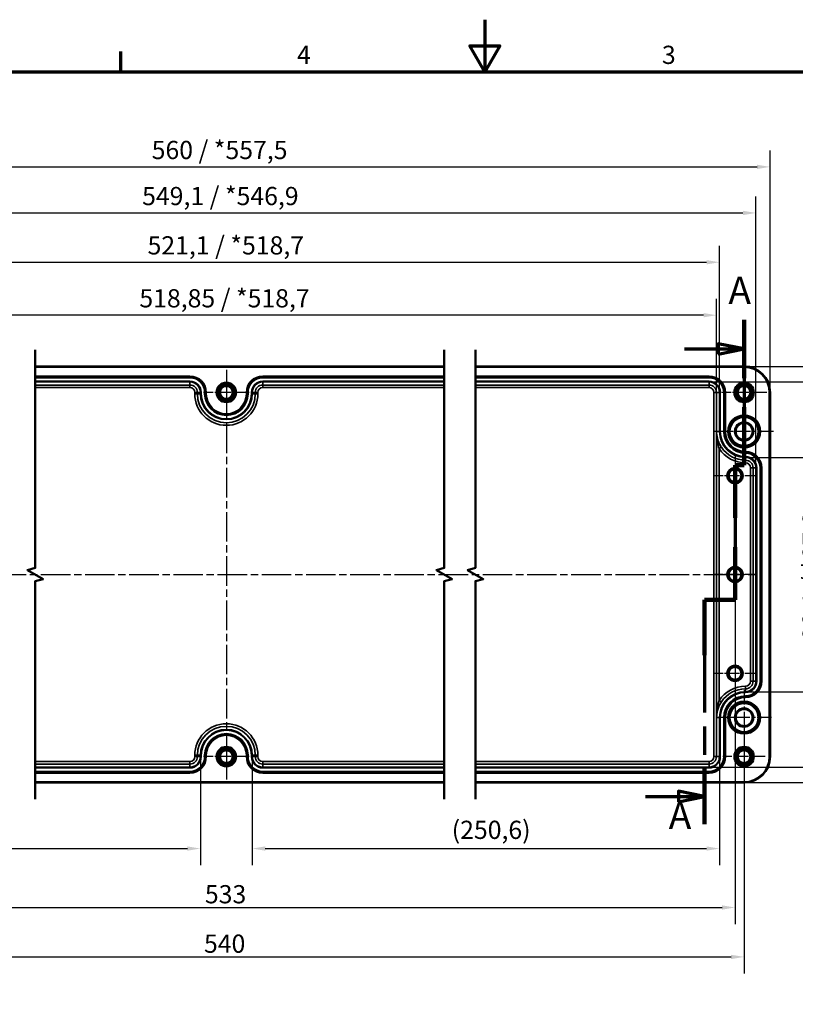
# Model space of a CAD drawing. Units: millimetres. Extents: x 0 to 840, y 0 to 594.
# Drawn here: x 241 to 539, y 215 to 594 of the extents above; entities that cross this region are included whole.
import ezdxf

# ---------------------------------------------------------------- set-up
doc = ezdxf.new("R2010")
doc.units = ezdxf.units.MM
doc.header["$LTSCALE"] = 2
doc.linetypes.add('CHAIN', pattern=[0.3543, 0.2362, -0.0295, 0.0591, -0.0295])
doc.layers.get('0').update_dxf_attribs({"lineweight": 25})
for name, color, linetype, lineweight in [('Bemaßung (ISO)', 7, 'Continuous', 25), ('Bruchlinie (ISO)', 7, 'Continuous', 50), ('Mittellinie (ISO)', 7, 'Continuous', 25), ('Mittelpunktmarkierung (ISO)', 7, 'Continuous', 25), ('Rahmen (ISO)', 7, 'Continuous', 70), ('Schnittlinie (ISO)', 7, 'CHAIN', 70), ('Sichtbar (ISO)', 7, 'Continuous', 50), ('Sichtbar schmal (ISO)', 7, 'Continuous', 35)]:
    doc.layers.add(name, color=color, linetype=linetype, lineweight=lineweight)
doc.styles.add('Bezeichnungstext (DIN)', font='isocpeur.ttf')
doc.styles.add('Notiztext (DIN)', font='isocpeur.ttf')
doc.dimstyles.new('Standard (DIN)', dxfattribs={"dimscale": 2, "dimtxt": 3.5, "dimasz": 2.5, "dimexe": 3.175, "dimexo": 0.8, "dimgap": 0.8, "dimtad": 1, "dimrnd": 1e-08, "dimzin": 0, "dimtxsty": 'Notiztext (DIN)', "dimcen": 0.09, "dimdle": 10, "dimclrd": 256, "dimclre": 256, "dimclrt": 256, "dimadec": 0, "dimazin": 0, "dimtfac": 1, "dimtmove": 0, "dimatfit": 3, "dimfxl": 1, "dimtolj": 1, "dimtzin": 0, "dimlwd": -1, "dimlwe": -1, "dimarcsym": 0})

# ---------------------------------------------------------------- blocks, each defined once
blk = doc.blocks.new('Ränder Standardrahmen')
at = {"layer": 'Rahmen (ISO)'}
blk.add_line((140, 287), (140, 290.9), dxfattribs=at)
at = {"layer": 'Rahmen (ISO)', "flags": 128}
for points in [[(210, 297), (210, 287), (207.11, 292), (212.89, 292), (210, 287)], [(10, 10), (10, 287), (410, 287), (410, 10), (10, 10)]]:
    blk.add_lwpolyline(points, dxfattribs=at)
at = {"layer": 'Rahmen (ISO)', "char_height": 3.5, "attachment_point": 7, "style": 'Notiztext (DIN)'}
for s, insert in [('4', (173.9, 287.4)), ('3', (244.08, 287.4))]:
    blk.add_mtext(s, dxfattribs=dict(at, insert=insert))
blk = doc.blocks.new('2DTransSchnitt0')
at = {"layer": 'Schnittlinie (ISO)', "linetype": 'CHAIN', "ltscale": 47.316341}
blk.add_line((259.89, 239.3), (259.89, 211.37), dxfattribs=at)
at = {"layer": 'Schnittlinie (ISO)', "linetype": 'Continuous', "lineweight": 140}
for p, q in [((259.89, 239.3), (259.89, 228.13)), ((259.89, 222.53), (259.89, 211.37)), ((259.89, 211.37), (258.14, 211.37)), ((258.14, 211.37), (258.14, 201.23)), ((258.14, 195.63), (258.14, 185.48)), ((258.14, 185.48), (252.25, 185.48)), ((252.25, 185.48), (252.25, 174.85)), ((252.25, 153.01), (252.25, 142.37))]:
    blk.add_line(p, q, dxfattribs=at)
at = {"layer": 'Schnittlinie (ISO)', "linetype": 'Continuous'}
for p, q in [((259.89, 233.72), (254.89, 234.72)), ((254.89, 234.72), (254.89, 232.72)), ((248.43, 233.72), (254.89, 233.72)), ((254.89, 233.72), (259.89, 233.72)), ((254.89, 232.72), (259.89, 233.72)), ((240.92, 147.69), (247.25, 147.69)), ((252.25, 147.69), (247.25, 148.69)), ((247.25, 148.69), (247.25, 146.69)), ((247.25, 147.69), (252.25, 147.69)), ((247.25, 146.69), (252.25, 147.69))]:
    blk.add_line(p, q, dxfattribs=at)
at = {"layer": 'Schnittlinie (ISO)', "linetype": 'CHAIN', "ltscale": 1.944513}
blk.add_line((259.89, 211.37), (258.14, 211.37), dxfattribs=at)
at = {"layer": 'Schnittlinie (ISO)', "linetype": 'CHAIN', "ltscale": 44.433537}
blk.add_line((258.14, 211.37), (258.14, 185.48), dxfattribs=at)
at = {"layer": 'Schnittlinie (ISO)', "linetype": 'CHAIN', "ltscale": 6.543997}
blk.add_line((258.14, 185.48), (252.25, 185.48), dxfattribs=at)
at = {"layer": 'Schnittlinie (ISO)', "linetype": 'CHAIN', "ltscale": 45.827415}
blk.add_line((252.25, 185.48), (252.25, 142.37), dxfattribs=at)
at = {"layer": 'Schnittlinie (ISO)', "linetype": 'Continuous', "flags": 128}
for points in [[(254.89, 232.72), (259.89, 233.72), (254.89, 234.72), (254.89, 232.72)], [(247.25, 146.69), (252.25, 147.69), (247.25, 148.69), (247.25, 146.69)]]:
    blk.add_lwpolyline(points, dxfattribs=at)
at = {"layer": 'Schnittlinie (ISO)'}
for points in [[(254.89, 232.72), (259.89, 233.72), (254.89, 234.72), (254.89, 232.72)], [(247.25, 146.69), (252.25, 147.69), (247.25, 148.69), (247.25, 146.69)]]:
    blk.add_solid(points, dxfattribs=at)
at = {"layer": 'Schnittlinie (ISO)', "char_height": 5.25, "attachment_point": 7, "style": 'Bezeichnungstext (DIN)'}
for insert in [(256.86, 240.7), (245.38, 139.79)]:
    blk.add_mtext('A', dxfattribs=dict(at, insert=insert))
blk = doc.blocks.new('*D25')
at = {"layer": 'Bemaßung (ISO)', "transparency": 16777216}
for p, q in [((521.37, 460.7), (594.12, 460.7)), ((587.77, 455.7), (587.77, 305.71)), ((521.37, 300.71), (594.12, 300.71))]:
    blk.add_line(p, q, dxfattribs=at)
for points in [[(586.94, 455.7), (588.6, 455.7), (587.77, 460.7)], [(586.94, 305.71), (588.6, 305.71), (587.77, 300.71)]]:
    blk.add_solid(points, dxfattribs=at)
at = {"layer": 'Defpoints', "color": 0, "transparency": 16777216}
for p in [(519.77, 460.7), (519.77, 300.71), (587.77, 300.71)]:
    blk.add_point(p, dxfattribs=at)
at = {"layer": 'Bemaßung (ISO)', "transparency": 16777216, "insert": (577.77, 354.98), "char_height": 7, "attachment_point": 1, "rotation": 90, "style": 'Notiztext (DIN)'}
blk.add_mtext('\\A1;160{ / *157,5}', dxfattribs=at)
blk = doc.blocks.new('*D26')
at = {"layer": 'Bemaßung (ISO)', "transparency": 16777216}
for p, q in [((121.78, 379.11), (121.78, 246.36)), ((516.27, 379.11), (516.27, 246.36)), ((126.78, 252.71), (511.27, 252.71))]:
    blk.add_line(p, q, dxfattribs=at)
for points in [[(126.78, 253.54), (126.78, 251.88), (121.78, 252.71)], [(511.27, 253.54), (511.27, 251.88), (516.27, 252.71)]]:
    blk.add_solid(points, dxfattribs=at)
at = {"layer": 'Defpoints', "color": 0, "transparency": 16777216}
for p in [(121.78, 380.71), (516.27, 380.71), (516.27, 252.71)]:
    blk.add_point(p, dxfattribs=at)
at = {"layer": 'Bemaßung (ISO)', "transparency": 16777216, "insert": (312.37, 261.31), "char_height": 7, "attachment_point": 1, "style": 'Notiztext (DIN)'}
blk.add_mtext('\\A1;533', dxfattribs=at)
blk = doc.blocks.new('*D27')
at = {"layer": 'Bemaßung (ISO)', "transparency": 16777216}
for p, q in [((118.28, 324.11), (118.28, 227.36)), ((519.77, 324.11), (519.77, 227.36)), ((123.28, 233.71), (514.77, 233.71))]:
    blk.add_line(p, q, dxfattribs=at)
for points in [[(123.28, 234.54), (123.28, 232.88), (118.28, 233.71)], [(514.77, 234.54), (514.77, 232.88), (519.77, 233.71)]]:
    blk.add_solid(points, dxfattribs=at)
at = {"layer": 'Defpoints', "color": 0, "transparency": 16777216}
for p in [(118.28, 325.71), (519.77, 325.71), (519.77, 233.71)]:
    blk.add_point(p, dxfattribs=at)
at = {"layer": 'Bemaßung (ISO)', "transparency": 16777216, "insert": (312.02, 242.31), "char_height": 7, "attachment_point": 1, "style": 'Notiztext (DIN)'}
blk.add_mtext('\\A1;540', dxfattribs=at)
blk = doc.blocks.new('*D28')
at = {"layer": 'Bemaßung (ISO)', "transparency": 16777216}
for p, q in [((108.28, 452.31), (108.28, 543.76)), ((529.76, 452.31), (529.76, 543.76)), ((113.28, 537.41), (524.76, 537.41))]:
    blk.add_line(p, q, dxfattribs=at)
for points in [[(113.28, 538.24), (113.28, 536.58), (108.28, 537.41)], [(524.76, 538.24), (524.76, 536.58), (529.76, 537.41)]]:
    blk.add_solid(points, dxfattribs=at)
at = {"layer": 'Defpoints', "color": 0, "transparency": 16777216}
for p in [(529.76, 537.41), (108.28, 450.71), (529.76, 450.71)]:
    blk.add_point(p, dxfattribs=at)
at = {"layer": 'Bemaßung (ISO)', "transparency": 16777216, "insert": (291.9, 547.41), "char_height": 7, "attachment_point": 1, "style": 'Notiztext (DIN)'}
blk.add_mtext('\\A1;560{ / *557,5}', dxfattribs=at)
blk = doc.blocks.new('*D29')
at = {"layer": 'Bemaßung (ISO)', "transparency": 16777216}
for p, q in [((521.87, 425.75), (558.62, 425.75)), ((552.27, 420.75), (552.27, 340.67)), ((521.87, 335.67), (558.62, 335.67))]:
    blk.add_line(p, q, dxfattribs=at)
for points in [[(551.44, 420.75), (553.1, 420.75), (552.27, 425.75)], [(551.44, 340.67), (553.1, 340.67), (552.27, 335.67)]]:
    blk.add_solid(points, dxfattribs=at)
at = {"layer": 'Defpoints', "color": 0, "transparency": 16777216}
for p in [(520.27, 425.75), (520.27, 335.67), (552.27, 335.67)]:
    blk.add_point(p, dxfattribs=at)
at = {"layer": 'Bemaßung (ISO)', "transparency": 16777216, "insert": (542.27, 355.51), "char_height": 7, "attachment_point": 1, "rotation": 90, "style": 'Notiztext (DIN)'}
blk.add_mtext('\\A1;90,1{ / *87,9}', dxfattribs=at)
blk = doc.blocks.new('*D30')
at = {"layer": 'Bemaßung (ISO)', "transparency": 16777216}
for p, q in [((507.87, 454.75), (575.52, 454.75)), ((569.17, 449.75), (569.17, 311.67)), ((507.87, 306.67), (575.52, 306.67))]:
    blk.add_line(p, q, dxfattribs=at)
for points in [[(568.34, 449.75), (570.01, 449.75), (569.17, 454.75)], [(568.34, 311.67), (570.01, 311.67), (569.17, 306.67)]]:
    blk.add_solid(points, dxfattribs=at)
at = {"layer": 'Defpoints', "color": 0, "transparency": 16777216}
for p in [(506.27, 454.75), (506.27, 306.67), (569.17, 306.67)]:
    blk.add_point(p, dxfattribs=at)
at = {"layer": 'Bemaßung (ISO)', "transparency": 16777216, "insert": (559.17, 351.31), "char_height": 7, "attachment_point": 1, "rotation": 90, "style": 'Notiztext (DIN)'}
blk.add_mtext('\\A1;148,1{ / *145,7}', dxfattribs=at)
blk = doc.blocks.new('*D31')
at = {"layer": 'Bemaßung (ISO)', "transparency": 16777216}
for p, q in [((127.74, 309.11), (127.74, 269.02)), ((310.66, 309.11), (310.66, 269.02)), ((132.74, 275.37), (305.66, 275.37))]:
    blk.add_line(p, q, dxfattribs=at)
for points in [[(132.74, 276.2), (132.74, 274.54), (127.74, 275.37)], [(305.66, 276.2), (305.66, 274.54), (310.66, 275.37)]]:
    blk.add_solid(points, dxfattribs=at)
at = {"layer": 'Defpoints', "color": 0, "transparency": 16777216}
for p in [(127.74, 310.71), (310.66, 310.71), (310.66, 275.37)]:
    blk.add_point(p, dxfattribs=at)
at = {"layer": 'Bemaßung (ISO)', "transparency": 16777216, "insert": (206.07, 286.07), "char_height": 7, "attachment_point": 1, "style": 'Notiztext (DIN)'}
blk.add_mtext('\\A1;(250,6)', dxfattribs=at)
blk = doc.blocks.new('*D32')
at = {"layer": 'Bemaßung (ISO)', "transparency": 16777216}
for p, q in [((330.58, 309.11), (330.58, 269.02)), ((510.31, 309.11), (510.31, 269.02)), ((335.58, 275.37), (505.31, 275.37))]:
    blk.add_line(p, q, dxfattribs=at)
for points in [[(335.58, 276.2), (335.58, 274.54), (330.58, 275.37)], [(505.31, 276.2), (505.31, 274.54), (510.31, 275.37)]]:
    blk.add_solid(points, dxfattribs=at)
at = {"layer": 'Defpoints', "color": 0, "transparency": 16777216}
for p in [(330.58, 310.71), (510.31, 310.71), (510.31, 275.37)]:
    blk.add_point(p, dxfattribs=at)
at = {"layer": 'Bemaßung (ISO)', "transparency": 16777216, "insert": (407.32, 286.07), "char_height": 7, "attachment_point": 1, "style": 'Notiztext (DIN)'}
blk.add_mtext('\\A1;(250,6)', dxfattribs=at)
blk = doc.blocks.new('*D33')
at = {"layer": 'Bemaßung (ISO)', "transparency": 16777216}
for p, q in [((127.74, 452.31), (127.74, 507.1)), ((510.31, 452.31), (510.31, 507.1)), ((132.74, 500.75), (505.31, 500.75))]:
    blk.add_line(p, q, dxfattribs=at)
for points in [[(132.74, 501.58), (132.74, 499.92), (127.74, 500.75)], [(505.31, 501.58), (505.31, 499.92), (510.31, 500.75)]]:
    blk.add_solid(points, dxfattribs=at)
at = {"layer": 'Defpoints', "color": 0, "transparency": 16777216}
for p in [(510.31, 500.75), (127.74, 450.71), (510.31, 450.71)]:
    blk.add_point(p, dxfattribs=at)
at = {"layer": 'Bemaßung (ISO)', "transparency": 16777216, "insert": (290.32, 510.75), "char_height": 7, "attachment_point": 1, "style": 'Notiztext (DIN)'}
blk.add_mtext('\\A1;521,1{ / *518,7}', dxfattribs=at)
blk = doc.blocks.new('*D34')
at = {"layer": 'Bemaßung (ISO)', "transparency": 16777216}
for p, q in [((128.86, 437.31), (128.86, 486.75)), ((509.19, 437.31), (509.19, 486.75)), ((504.19, 480.4), (133.86, 480.4))]:
    blk.add_line(p, q, dxfattribs=at)
for points in [[(133.86, 481.24), (133.86, 479.57), (128.86, 480.4)], [(504.19, 481.24), (504.19, 479.57), (509.19, 480.4)]]:
    blk.add_solid(points, dxfattribs=at)
at = {"layer": 'Defpoints', "color": 0, "transparency": 16777216}
for p in [(128.86, 480.4), (128.86, 435.71), (509.19, 435.71)]:
    blk.add_point(p, dxfattribs=at)
at = {"layer": 'Bemaßung (ISO)', "transparency": 16777216, "insert": (287.17, 490.4), "char_height": 7, "attachment_point": 1, "style": 'Notiztext (DIN)'}
blk.add_mtext('\\A1;518,85{ / *518,7}', dxfattribs=at)
blk = doc.blocks.new('*D35')
at = {"layer": 'Bemaßung (ISO)', "transparency": 16777216}
for p, q in [((113.74, 423.31), (113.74, 526.06)), ((524.31, 423.31), (524.31, 526.06)), ((118.74, 519.71), (519.31, 519.71))]:
    blk.add_line(p, q, dxfattribs=at)
for points in [[(118.74, 520.54), (118.74, 518.88), (113.74, 519.71)], [(519.31, 520.54), (519.31, 518.88), (524.31, 519.71)]]:
    blk.add_solid(points, dxfattribs=at)
at = {"layer": 'Defpoints', "color": 0, "transparency": 16777216}
for p in [(524.31, 519.71), (113.74, 421.71), (524.31, 421.71)]:
    blk.add_point(p, dxfattribs=at)
at = {"layer": 'Bemaßung (ISO)', "transparency": 16777216, "insert": (288.22, 529.71), "char_height": 7, "attachment_point": 1, "style": 'Notiztext (DIN)'}
blk.add_mtext('\\A1;549,1{ / *546,9}', dxfattribs=at)

msp = doc.modelspace()

# ---------------------------------------------------------------- linework, layer by layer
at = {"layer": 'Bruchlinie (ISO)', "flags": 128}
for points in [[(247.1302, 294.3639), (247.1302, 378.1727), (250.1302, 378.9766), (244.1302, 382.4407), (247.1302, 383.2445), (247.1302, 467.0533)], [(404.4361, 294.3639), (404.4361, 378.1727), (407.4361, 378.9766), (401.4361, 382.4407), (404.4361, 383.2445), (404.4361, 467.0533)], [(416.4361, 294.3639), (416.4361, 378.1727), (419.4361, 378.9766), (413.4361, 382.4407), (416.4361, 383.2445), (416.4361, 467.0533)]]:
    msp.add_lwpolyline(points, dxfattribs=at)
at = {"layer": 'Mittellinie (ISO)', "linetype": 'CHAIN', "ltscale": 23.990969}
for p, q in [((320.6181, 455.7086), (320.6181, 305.7086)), ((113.2795, 380.7086), (524.7702, 380.7086))]:
    msp.add_line(p, q, dxfattribs=at)
at = {"layer": 'Mittelpunktmarkierung (ISO)', "linetype": 'CHAIN', "ltscale": 9.722965}
for p, q in [((320.6181, 459.4586), (320.6181, 441.9586)), ((519.7702, 459.4586), (519.7702, 441.9586)), ((329.3681, 450.7086), (311.8681, 450.7086)), ((528.5202, 450.7086), (511.0202, 450.7086)), ((320.6181, 319.4586), (320.6181, 301.9586)), ((329.3681, 310.7086), (311.8681, 310.7086))]:
    msp.add_line(p, q, dxfattribs=at)
at = {"layer": 'Mittelpunktmarkierung (ISO)', "linetype": 'CHAIN', "ltscale": 12.553647}
for p, q in [((519.7702, 447.006), (519.7702, 424.4112)), ((531.0676, 435.7086), (508.4728, 435.7086))]:
    msp.add_line(p, q, dxfattribs=at)
at = {"layer": 'Mittelpunktmarkierung (ISO)', "linetype": 'CHAIN', "ltscale": 8.843444}
for p, q in [((516.2702, 426.6671), (516.2702, 410.7501)), ((524.2287, 418.7086), (508.3117, 418.7086)), ((516.2702, 388.6671), (516.2702, 372.7501)), ((524.2287, 380.7086), (508.3117, 380.7086))]:
    msp.add_line(p, q, dxfattribs=at)
at = {"layer": 'Mittelpunktmarkierung (ISO)', "linetype": 'CHAIN', "ltscale": 8.88956}
for p, q in [((516.2702, 350.7086), (516.2702, 334.7086)), ((524.2702, 342.7086), (508.2702, 342.7086))]:
    msp.add_line(p, q, dxfattribs=at)
at = {"layer": 'Mittelpunktmarkierung (ISO)', "linetype": 'CHAIN', "ltscale": 11.733465}
for p, q in [((519.7702, 336.2679), (519.7702, 315.1493)), ((530.3295, 325.7086), (509.2109, 325.7086))]:
    msp.add_line(p, q, dxfattribs=at)
at = {"layer": 'Mittelpunktmarkierung (ISO)', "linetype": 'CHAIN', "ltscale": 9.041286}
for p, q in [((519.7702, 318.8451), (519.7702, 302.5721)), ((527.9067, 310.7086), (511.6336, 310.7086))]:
    msp.add_line(p, q, dxfattribs=at)
at = {"layer": 'Sichtbar (ISO)'}
for p, q in [((247.1302, 460.7033), (404.4361, 460.7033)), ((416.4361, 460.7033), (519.7702, 460.7033)), ((529.7649, 450.7086), (529.7649, 310.7086)), ((404.4361, 300.7139), (247.1302, 300.7139)), ((519.7702, 300.7139), (416.4361, 300.7139))]:
    msp.add_line(p, q, dxfattribs=at)
for centre, radius in [((320.6181, 450.7086), 3.75), ((519.7702, 450.7086), 3.75), ((320.6181, 450.7086), 3.2413), ((320.6181, 450.7086), 3.1365), ((320.6181, 450.7086), 2.4585), ((519.7702, 450.7086), 3.2413), ((519.7702, 450.7086), 3.1365), ((519.7702, 450.7086), 2.4585), ((519.7702, 435.7086), 5.5593), ((519.7702, 435.7086), 3.525), ((519.7702, 435.7086), 3.2538), ((516.2702, 418.7086), 2.9585), ((516.2702, 418.7086), 2.4585), ((516.2702, 380.7086), 2.9585), ((516.2702, 380.7086), 2.4585), ((516.2702, 342.7086), 2.9585), ((516.2702, 342.7086), 2.4585), ((519.7702, 325.7086), 5.5593), ((519.7702, 325.7086), 3.525), ((519.7702, 325.7086), 3.2538), ((320.6181, 310.7086), 3.75), ((519.7702, 310.7086), 3.75), ((320.6181, 310.7086), 3.2413), ((320.6181, 310.7086), 3.1365), ((320.6181, 310.7086), 2.4585), ((519.7702, 310.7086), 3.2413), ((519.7702, 310.7086), 3.1365), ((519.7702, 310.7086), 2.4585)]:
    msp.add_circle(centre, radius, dxfattribs=at)
for centre, start, end in [((519.7702, 450.7086), 0, 90), ((519.7702, 310.7086), 270, 0)]:
    msp.add_arc(centre, 9.9947, start, end, dxfattribs=at)
at = {"layer": 'Sichtbar schmal (ISO)'}
for p, q in [((247.1302, 460.4033), (404.4361, 460.4033)), ((416.4361, 460.4033), (519.7702, 460.4033)), ((519.7702, 460.4033), (519.7702, 460.7033)), ((306.6181, 457.0034), (247.1302, 457.0034)), ((247.1302, 456.7035), (306.6181, 456.7035)), ((306.6181, 456.6701), (247.1302, 456.6701)), ((247.1302, 456.3702), (306.6181, 456.3702)), ((306.6181, 455.0471), (247.1302, 455.0471)), ((247.1302, 454.7471), (306.6181, 454.7471)), ((306.6181, 456.7035), (306.6181, 457.0034)), ((306.6181, 456.7035), (306.6181, 456.6701)), ((306.6181, 456.6701), (306.6181, 456.3702)), ((306.6181, 454.7471), (306.6181, 455.0471)), ((306.6181, 454.7471), (306.6181, 453.565)), ((334.6181, 456.7035), (334.6181, 457.0034)), ((404.4361, 457.0034), (334.6181, 457.0034)), ((334.6181, 456.7035), (404.4361, 456.7035)), ((334.6181, 456.7035), (334.6181, 456.6701)), ((404.4361, 456.6701), (334.6181, 456.6701)), ((334.6181, 456.6701), (334.6181, 456.3702)), ((334.6181, 456.3702), (404.4361, 456.3702)), ((334.6181, 455.0471), (334.6181, 454.7471)), ((404.4361, 455.0471), (334.6181, 455.0471)), ((334.6181, 454.7471), (404.4361, 454.7471)), ((334.6181, 454.7471), (334.6181, 453.565)), ((506.2702, 457.0034), (416.4361, 457.0034)), ((416.4361, 456.7035), (506.2702, 456.7035)), ((506.2702, 456.6701), (416.4361, 456.6701)), ((416.4361, 456.3702), (506.2702, 456.3702)), ((506.2702, 455.0471), (416.4361, 455.0471)), ((416.4361, 454.7471), (506.2702, 454.7471)), ((506.2702, 456.7035), (506.2702, 457.0034)), ((506.2702, 456.7035), (506.2702, 456.6701)), ((506.2702, 456.6701), (506.2702, 456.3702)), ((506.2702, 455.0471), (506.2702, 454.7471)), ((506.2702, 454.7471), (506.2702, 453.565)), ((306.6181, 453.565), (247.1302, 453.565)), ((247.1302, 452.5651), (306.6181, 452.5651)), ((306.6181, 453.565), (306.6181, 452.5651)), ((308.4746, 450.7086), (308.4746, 450.2086)), ((309.4745, 450.7086), (308.4746, 450.7086)), ((310.6566, 450.7086), (309.4745, 450.7086)), ((309.4745, 450.2086), (309.4745, 450.7086)), ((310.6566, 450.7086), (310.6566, 450.2086)), ((310.9565, 450.7086), (310.6566, 450.7086)), ((310.9565, 450.2086), (310.9565, 450.7086)), ((312.2796, 450.7086), (312.2796, 450.2086)), ((312.2796, 450.7086), (312.5796, 450.7086)), ((312.5796, 450.2086), (312.5796, 450.7086)), ((312.6129, 450.7086), (312.5796, 450.7086)), ((312.6129, 450.7086), (312.6129, 450.2086)), ((312.9129, 450.7086), (312.6129, 450.7086)), ((312.9129, 450.2086), (312.9129, 450.7086)), ((328.3233, 450.7086), (328.3233, 450.2086)), ((328.6232, 450.7086), (328.3233, 450.7086)), ((328.6232, 450.2086), (328.6232, 450.7086)), ((328.6232, 450.7086), (328.6566, 450.7086)), ((328.6566, 450.7086), (328.6566, 450.2086)), ((328.6566, 450.7086), (328.9565, 450.7086)), ((328.9565, 450.2086), (328.9565, 450.7086)), ((330.2796, 450.7086), (330.2796, 450.2086)), ((330.2796, 450.7086), (330.5796, 450.7086)), ((330.5796, 450.2086), (330.5796, 450.7086)), ((330.5796, 450.7086), (331.7617, 450.7086)), ((331.7617, 450.7086), (331.7617, 450.2086)), ((331.7617, 450.7086), (332.7615, 450.7086)), ((332.7615, 450.2086), (332.7615, 450.7086)), ((334.6181, 453.565), (334.6181, 452.5651)), ((404.4361, 453.565), (334.6181, 453.565)), ((334.6181, 452.5651), (404.4361, 452.5651)), ((506.2702, 453.565), (416.4361, 453.565)), ((416.4361, 452.5651), (506.2702, 452.5651)), ((506.2702, 453.565), (506.2702, 452.5651)), ((508.1267, 450.7086), (508.1267, 310.7086)), ((509.1266, 450.7086), (508.1267, 450.7086)), ((510.3087, 450.7086), (509.1266, 450.7086)), ((509.1266, 310.7086), (509.1266, 450.7086)), ((510.3087, 450.7086), (510.3087, 435.7086)), ((510.6086, 450.7086), (510.3087, 450.7086)), ((510.6086, 435.7086), (510.6086, 450.7086)), ((511.9317, 450.7086), (511.9317, 435.7086)), ((512.2317, 450.7086), (511.9317, 450.7086)), ((512.2317, 435.7086), (512.2317, 450.7086)), ((512.265, 450.7086), (512.2317, 450.7086)), ((512.265, 450.7086), (512.265, 435.7086)), ((512.265, 450.7086), (512.565, 450.7086)), ((512.565, 435.7086), (512.565, 450.7086)), ((529.4649, 450.7086), (529.4649, 310.7086)), ((529.7649, 450.7086), (529.4649, 450.7086)), ((309.4745, 450.2086), (308.4746, 450.2086)), ((310.6566, 450.2086), (309.4745, 450.2086)), ((310.9565, 450.2086), (310.6566, 450.2086)), ((312.5796, 450.2086), (312.2796, 450.2086)), ((312.6129, 450.2086), (312.5796, 450.2086)), ((312.6129, 450.2086), (312.9129, 450.2086)), ((328.6232, 450.2086), (328.3233, 450.2086)), ((328.6232, 450.2086), (328.6566, 450.2086)), ((328.6566, 450.2086), (328.9565, 450.2086)), ((330.2796, 450.2086), (330.5796, 450.2086)), ((330.5796, 450.2086), (331.7617, 450.2086)), ((331.7617, 450.2086), (332.7615, 450.2086)), ((510.3087, 435.7086), (509.1883, 435.7086)), ((509.1883, 435.7086), (509.1883, 325.7086)), ((510.6086, 435.7086), (510.3087, 435.7086)), ((512.2317, 435.7086), (511.9317, 435.7086)), ((512.265, 435.7086), (512.2317, 435.7086)), ((512.265, 435.7086), (512.565, 435.7086)), ((511.0249, 429.661), (510.1881, 429.1137)), ((510.1881, 332.3035), (510.1881, 429.1137)), ((520.2702, 427.7035), (520.2702, 428.0034)), ((520.2702, 427.7035), (520.2702, 427.6701)), ((520.2702, 427.6701), (520.2702, 427.3702)), ((520.2702, 426.0471), (520.2702, 425.7471)), ((520.2702, 425.7471), (520.2702, 424.661)), ((520.2702, 424.661), (520.2702, 423.6612)), ((522.2227, 421.7086), (522.2227, 339.7086)), ((523.2226, 421.7086), (522.2227, 421.7086)), ((524.3087, 421.7086), (523.2226, 421.7086)), ((523.2226, 339.7086), (523.2226, 421.7086)), ((524.3087, 421.7086), (524.3087, 339.7086)), ((524.6086, 421.7086), (524.3087, 421.7086)), ((524.6086, 339.7086), (524.6086, 421.7086)), ((525.9317, 421.7086), (525.9317, 339.7086)), ((526.2317, 421.7086), (525.9317, 421.7086)), ((526.2317, 339.7086), (526.2317, 421.7086)), ((526.265, 421.7086), (526.2317, 421.7086)), ((526.265, 421.7086), (526.265, 339.7086)), ((526.265, 421.7086), (526.565, 421.7086)), ((526.565, 339.7086), (526.565, 421.7086)), ((520.2702, 336.7562), (520.2702, 337.7561)), ((523.2226, 339.7086), (522.2227, 339.7086)), ((524.3087, 339.7086), (523.2226, 339.7086)), ((524.6086, 339.7086), (524.3087, 339.7086)), ((526.2317, 339.7086), (525.9317, 339.7086)), ((526.265, 339.7086), (526.2317, 339.7086)), ((526.265, 339.7086), (526.565, 339.7086)), ((520.2702, 335.6701), (520.2702, 336.7562)), ((520.2702, 335.3702), (520.2702, 335.6701)), ((520.2702, 333.7471), (520.2702, 334.0471)), ((520.2702, 333.7138), (520.2702, 333.7471)), ((520.2702, 333.7138), (520.2702, 333.4138)), ((511.0249, 331.7562), (510.1881, 332.3035)), ((510.3087, 325.7086), (509.1883, 325.7086)), ((510.3087, 325.7086), (510.3087, 310.7086)), ((510.6086, 325.7086), (510.3087, 325.7086)), ((510.6086, 310.7086), (510.6086, 325.7086)), ((511.9317, 325.7086), (511.9317, 310.7086)), ((512.2317, 325.7086), (511.9317, 325.7086)), ((512.2317, 310.7086), (512.2317, 325.7086)), ((512.265, 325.7086), (512.2317, 325.7086)), ((512.265, 325.7086), (512.265, 310.7086)), ((512.265, 325.7086), (512.565, 325.7086)), ((512.565, 310.7086), (512.565, 325.7086)), ((308.4746, 311.2086), (308.4746, 310.7086)), ((309.4745, 311.2086), (308.4746, 311.2086)), ((309.4745, 310.7086), (308.4746, 310.7086)), ((310.6566, 311.2086), (309.4745, 311.2086)), ((309.4745, 310.7086), (309.4745, 311.2086)), ((310.6566, 310.7086), (309.4745, 310.7086)), ((310.6566, 311.2086), (310.6566, 310.7086)), ((310.9565, 311.2086), (310.6566, 311.2086)), ((310.9565, 310.7086), (310.6566, 310.7086)), ((310.9565, 310.7086), (310.9565, 311.2086)), ((312.2796, 311.2086), (312.2796, 310.7086)), ((312.5796, 311.2086), (312.2796, 311.2086)), ((312.5796, 310.7086), (312.2796, 310.7086)), ((312.5796, 310.7086), (312.5796, 311.2086)), ((312.6129, 311.2086), (312.5796, 311.2086)), ((312.6129, 310.7086), (312.5796, 310.7086)), ((312.6129, 311.2086), (312.6129, 310.7086)), ((312.6129, 311.2086), (312.9129, 311.2086)), ((312.6129, 310.7086), (312.9129, 310.7086)), ((312.9129, 310.7086), (312.9129, 311.2086)), ((328.3233, 311.2086), (328.3233, 310.7086)), ((328.6232, 311.2086), (328.3233, 311.2086)), ((328.6232, 310.7086), (328.3233, 310.7086)), ((328.6232, 310.7086), (328.6232, 311.2086)), ((328.6232, 311.2086), (328.6566, 311.2086)), ((328.6232, 310.7086), (328.6566, 310.7086)), ((328.6566, 311.2086), (328.6566, 310.7086)), ((328.6566, 311.2086), (328.9565, 311.2086)), ((328.6566, 310.7086), (328.9565, 310.7086)), ((328.9565, 310.7086), (328.9565, 311.2086)), ((330.2796, 311.2086), (330.2796, 310.7086)), ((330.2796, 311.2086), (330.5796, 311.2086)), ((330.2796, 310.7086), (330.5796, 310.7086)), ((330.5796, 310.7086), (330.5796, 311.2086)), ((331.7617, 311.2086), (330.5796, 311.2086)), ((330.5796, 310.7086), (331.7617, 310.7086)), ((331.7617, 311.2086), (331.7617, 310.7086)), ((331.7617, 311.2086), (332.7615, 311.2086)), ((331.7617, 310.7086), (332.7615, 310.7086)), ((332.7615, 310.7086), (332.7615, 311.2086)), ((509.1266, 310.7086), (508.1267, 310.7086)), ((510.3087, 310.7086), (509.1266, 310.7086)), ((510.6086, 310.7086), (510.3087, 310.7086)), ((512.2317, 310.7086), (511.9317, 310.7086)), ((512.265, 310.7086), (512.2317, 310.7086)), ((512.265, 310.7086), (512.565, 310.7086)), ((529.7649, 310.7086), (529.4649, 310.7086)), ((306.6181, 308.8521), (247.1302, 308.8521)), ((247.1302, 307.8522), (306.6181, 307.8522)), ((306.6181, 306.6701), (247.1302, 306.6701)), ((306.6181, 307.8522), (306.6181, 308.8521)), ((306.6181, 306.6701), (306.6181, 307.8522)), ((306.6181, 306.3702), (306.6181, 306.6701)), ((404.4361, 308.8521), (334.6181, 308.8521)), ((334.6181, 307.8522), (334.6181, 308.8521)), ((334.6181, 306.6701), (334.6181, 307.8522)), ((334.6181, 307.8522), (404.4361, 307.8522)), ((334.6181, 306.3702), (334.6181, 306.6701)), ((404.4361, 306.6701), (334.6181, 306.6701)), ((506.2702, 308.8521), (416.4361, 308.8521)), ((416.4361, 307.8522), (506.2702, 307.8522)), ((506.2702, 306.6701), (416.4361, 306.6701)), ((506.2702, 307.8522), (506.2702, 308.8521)), ((506.2702, 306.6701), (506.2702, 307.8522)), ((506.2702, 306.3702), (506.2702, 306.6701)), ((247.1302, 306.3702), (306.6181, 306.3702)), ((306.6181, 305.0471), (247.1302, 305.0471)), ((247.1302, 304.7471), (306.6181, 304.7471)), ((306.6181, 304.7138), (247.1302, 304.7138)), ((247.1302, 304.4138), (306.6181, 304.4138)), ((306.6181, 304.7471), (306.6181, 305.0471)), ((306.6181, 304.7138), (306.6181, 304.7471)), ((306.6181, 304.7138), (306.6181, 304.4138)), ((334.6181, 306.3702), (404.4361, 306.3702)), ((404.4361, 305.0471), (334.6181, 305.0471)), ((334.6181, 304.7471), (334.6181, 305.0471)), ((334.6181, 304.7471), (404.4361, 304.7471)), ((334.6181, 304.7138), (334.6181, 304.7471)), ((404.4361, 304.7138), (334.6181, 304.7138)), ((334.6181, 304.7138), (334.6181, 304.4138)), ((334.6181, 304.4138), (404.4361, 304.4138)), ((416.4361, 306.3702), (506.2702, 306.3702)), ((506.2702, 305.0471), (416.4361, 305.0471)), ((416.4361, 304.7471), (506.2702, 304.7471)), ((506.2702, 304.7138), (416.4361, 304.7138)), ((416.4361, 304.4138), (506.2702, 304.4138)), ((506.2702, 304.7471), (506.2702, 305.0471)), ((506.2702, 304.7138), (506.2702, 304.7471)), ((506.2702, 304.7138), (506.2702, 304.4138)), ((404.4361, 301.0139), (247.1302, 301.0139)), ((519.7702, 301.0139), (416.4361, 301.0139)), ((519.7702, 300.7139), (519.7702, 301.0139))]:
    msp.add_line(p, q, dxfattribs=at)
for centre, radius in [((519.7702, 435.7086), 6.2974), ((519.7702, 435.7086), 5.9974), ((519.7702, 435.7086), 3.2538), ((519.7702, 325.7086), 6.2974), ((519.7702, 325.7086), 5.9974), ((519.7702, 325.7086), 3.2538)]:
    msp.add_circle(centre, radius, dxfattribs=at)
for centre, radius, start, end in [((519.7702, 450.7086), 9.6947, 0, 90), ((306.6181, 450.7086), 6.2948, 0, 90), ((306.6181, 450.7086), 5.9949, 0, 90), ((306.6181, 450.7086), 5.9615, 0, 90), ((306.6181, 450.7086), 5.6616, 0, 90), ((306.6181, 450.7086), 4.3384, 0, 90), ((306.6181, 450.7086), 4.0385, 0, 90), ((334.6181, 450.7086), 6.2948, 90, 180), ((334.6181, 450.7086), 5.9949, 90, 180), ((334.6181, 450.7086), 5.9615, 90, 180), ((334.6181, 450.7086), 5.6616, 90, 180), ((334.6181, 450.7086), 4.3384, 90, 180), ((334.6181, 450.7086), 4.0385, 90, 180), ((506.2702, 450.7086), 6.2948, 0, 90), ((506.2702, 450.7086), 5.9949, 0, 90), ((506.2702, 450.7086), 5.9615, 0, 90), ((506.2702, 450.7086), 5.6616, 0, 90), ((506.2702, 450.7086), 4.3384, 0, 90), ((506.2702, 450.7086), 4.0385, 0, 90), ((306.6181, 450.7086), 2.8564, 0, 90), ((306.6181, 450.7086), 1.8565, 0, 90), ((320.6181, 450.7086), 3, 350, 260), ((334.6181, 450.7086), 2.8564, 90, 180), ((334.6181, 450.7086), 1.8565, 90, 180), ((506.2702, 450.7086), 2.8564, 0, 90), ((506.2702, 450.7086), 1.8565, 0, 90), ((519.7702, 450.7086), 3, 350, 260), ((320.6181, 450.2086), 12.1435, 180, 0), ((320.6181, 450.2086), 11.1436, 180, 0), ((320.6181, 450.2086), 9.9615, 180, 0), ((320.6181, 450.2086), 9.6616, 180, 0), ((320.6181, 450.2086), 8.3384, 180, 0), ((320.6181, 450.2086), 8.0385, 180, 0), ((320.6181, 450.2086), 8.0051, 180, 0), ((320.6181, 450.2086), 7.7052, 180, 0), ((520.2702, 435.7086), 9.9615, 180, 270), ((520.2702, 435.7086), 9.6616, 180, 270), ((520.2702, 435.7086), 8.3384, 180, 270), ((520.2702, 435.7086), 8.0385, 180, 270), ((520.2702, 435.7086), 8.0051, 180, 270), ((520.2702, 435.7086), 7.7052, 180, 270), ((520.2702, 435.7086), 12.0475, 213.189747, 270), ((520.2702, 435.7086), 11.0476, 213.189747, 270), ((520.2702, 421.7086), 6.2948, 0, 90), ((520.2702, 421.7086), 5.9949, 0, 90), ((520.2702, 421.7086), 5.9615, 0, 90), ((520.2702, 421.7086), 5.6616, 0, 90), ((520.2702, 421.7086), 4.3384, 0, 90), ((520.2702, 421.7086), 4.0385, 0, 90), ((520.2702, 421.7086), 2.9524, 0, 90), ((516.2702, 418.7086), 3, 350, 260), ((520.2702, 421.7086), 1.9525, 0, 90), ((516.2702, 380.7086), 3, 350, 260), ((516.2702, 342.7086), 3, 350, 260), ((520.2702, 325.7086), 12.0475, 90, 146.810253), ((520.2702, 339.7086), 6.2948, 270, 0), ((520.2702, 339.7086), 4.3384, 270, 0), ((520.2702, 339.7086), 4.0385, 270, 0), ((520.2702, 339.7086), 5.6616, 270, 0), ((520.2702, 339.7086), 5.9615, 270, 0), ((520.2702, 339.7086), 5.9949, 270, 0), ((520.2702, 339.7086), 2.9524, 270, 0), ((520.2702, 339.7086), 1.9525, 270, 0), ((520.2702, 325.7086), 9.9615, 90, 180), ((520.2702, 325.7086), 9.6616, 90, 180), ((520.2702, 325.7086), 11.0476, 90, 146.810253), ((520.2702, 325.7086), 8.3384, 90, 180), ((520.2702, 325.7086), 8.0385, 90, 180), ((520.2702, 325.7086), 8.0051, 90, 180), ((520.2702, 325.7086), 7.7052, 90, 180), ((320.6181, 311.2086), 12.1435, 0, 180), ((320.6181, 311.2086), 11.1436, 0, 180), ((320.6181, 311.2086), 9.9615, 0, 180), ((320.6181, 311.2086), 9.6616, 0, 180), ((320.6181, 311.2086), 8.3384, 0, 180), ((320.6181, 311.2086), 8.0385, 0, 180), ((320.6181, 311.2086), 8.0051, 0, 180), ((320.6181, 311.2086), 7.7052, 0, 180), ((306.6181, 310.7086), 6.2948, 270, 0), ((306.6181, 310.7086), 4.3384, 270, 0), ((306.6181, 310.7086), 4.0385, 270, 0), ((306.6181, 310.7086), 5.6616, 270, 0), ((306.6181, 310.7086), 5.9615, 270, 0), ((306.6181, 310.7086), 5.9949, 270, 0), ((306.6181, 310.7086), 1.8565, 270, 0), ((306.6181, 310.7086), 2.8564, 270, 0), ((320.6181, 310.7086), 3, 350, 260), ((334.6181, 310.7086), 6.2948, 180, 270), ((334.6181, 310.7086), 5.9949, 180, 270), ((334.6181, 310.7086), 5.9615, 180, 270), ((334.6181, 310.7086), 5.6616, 180, 270), ((334.6181, 310.7086), 4.3384, 180, 270), ((334.6181, 310.7086), 4.0385, 180, 270), ((334.6181, 310.7086), 2.8564, 180, 270), ((334.6181, 310.7086), 1.8565, 180, 270), ((506.2702, 310.7086), 6.2948, 270, 0), ((506.2702, 310.7086), 4.3384, 270, 0), ((506.2702, 310.7086), 4.0385, 270, 0), ((506.2702, 310.7086), 5.6616, 270, 0), ((506.2702, 310.7086), 5.9615, 270, 0), ((506.2702, 310.7086), 5.9949, 270, 0), ((506.2702, 310.7086), 2.8564, 270, 0), ((506.2702, 310.7086), 1.8565, 270, 0), ((519.7702, 310.7086), 3, 350, 260), ((519.7702, 310.7086), 9.6947, 270, 0)]:
    msp.add_arc(centre, radius, start, end, dxfattribs=at)
for points, knots in [([(511.0249, 429.661), (510.749, 430.0827), (510.5008, 430.5236), (509.9397, 431.6961), (509.6809, 432.4331), (509.4, 433.5925), (509.3237, 434.0127), (509.2192, 434.8588), (509.1916, 435.2847), (509.1883, 435.7086)], [0, 0, 0, 0, 0.164842316, 0.164842316, 0.428590021, 0.428590021, 0.576750571, 0.576750571, 0.726427866, 0.726427866, 0.726427866, 0.726427866]), ([(509.1883, 435.7086), (509.1899, 435.2465), (509.2048, 434.7821), (509.2615, 433.8595), (509.303, 433.4013), (509.4558, 432.137), (509.5967, 431.3331), (509.9024, 430.0544), (510.0377, 429.5735), (510.1881, 429.1137)], [-0.726427866, -0.726427866, -0.726427866, -0.726427866, -0.576750571, -0.576750571, -0.428590021, -0.428590021, -0.164842316, -0.164842316, 0, 0, 0, 0]), ([(510.1881, 332.3035), (510.0224, 331.7969), (509.8751, 331.2647), (509.6239, 330.1765), (509.5206, 329.6237), (509.4386, 329.0705), (509.3566, 328.5173), (509.295, 327.9574), (509.2118, 326.8334), (509.1903, 326.2693), (509.1883, 325.7086)], [-0.724905724, -0.724905724, -0.724905724, -0.724905724, -0.543298758, -0.543298758, -0.361691791, -0.361691791, -0.361691791, -0.180084825, -0.180084825, 0.001522141, 0.001522141, 0.001522141, 0.001522141]), ([(509.1883, 325.7086), (509.1923, 326.2229), (509.2321, 326.7402), (509.3853, 327.7711), (509.4986, 328.2845), (509.6492, 328.7918), (509.7999, 329.299), (509.9896, 329.8059), (510.4507, 330.8037), (510.721, 331.2917), (511.0249, 331.7562)], [-0.001522141, -0.001522141, -0.001522141, -0.001522141, 0.180084825, 0.180084825, 0.361691791, 0.361691791, 0.361691791, 0.543298758, 0.543298758, 0.724905724, 0.724905724, 0.724905724, 0.724905724])]:
    msp.add_open_spline(points, degree=3, knots=knots, dxfattribs=at)

# ---------------------------------------------------------------- block references
at = {"xscale": 2, "yscale": 2, "zscale": 2}
msp.add_blockref('Ränder Standardrahmen', (0, 0), dxfattribs=at)
at = {"layer": 'Schnittlinie (ISO)', "xscale": 2, "yscale": 2, "zscale": 2}
msp.add_blockref('2DTransSchnitt0', (0, 0), dxfattribs=at)

# ---------------------------------------------------------------- dimensions: what is measured, and where the dimension line sits
at = {"layer": 'Bemaßung (ISO)'}
for base, p1, p2, text, override, picture, middle in [((529.7649, 537.4114), (108.2848, 450.7086), (529.7649, 450.7086), '560{ / *557,5}', {"dimdec": 0, "dimlfac": 1.328626, "dimtp": 0, "dimtm": 0, "dimtdec": 2, "dimtofl": 0, "dimatfit": 1}, '*D28', (319.0249, 537.4114)), ((524.3087, 519.7086), (113.741, 421.7086), (524.3087, 421.7086), '549,1{ / *546,9}', {"dimdec": 1, "dimlfac": 1.337361, "dimtp": 0, "dimtm": 0, "dimtdec": 2, "dimtofl": 0, "dimatfit": 1}, '*D35', (319.0249, 519.7086)), ((510.3087, 500.7491), (127.741, 450.7086), (510.3087, 450.7086), '521,1{ / *518,7}', {"dimdec": 1, "dimlfac": 1.362052, "dimtp": 0, "dimtm": 0, "dimtdec": 2, "dimtofl": 0, "dimatfit": 1}, '*D33', (319.0249, 500.7491)), ((310.6566, 275.3716), (127.741, 310.7086), (310.6566, 310.7086), '(250,6)', {"dimgap": 0.8, "dimdec": 1, "dimlfac": 1.369905, "dimtol": 0, "dimlim": 0, "dimtp": 0, "dimtm": 0, "dimtdec": 2, "dimtofl": 0, "dimatfit": 1}, '*D31', (219.1988, 275.3716)), ((510.3087, 275.3716), (330.5796, 310.7086), (510.3087, 310.7086), '(250,6)', {"dimgap": 0.8, "dimdec": 1, "dimlfac": 1.394193, "dimtol": 0, "dimlim": 0, "dimtp": 0, "dimtm": 0, "dimtdec": 2, "dimtofl": 0, "dimatfit": 1}, '*D32', (420.4441, 275.3716))]:
    dim = msp.add_linear_dim(base=base, p1=p1, p2=p2, text=text, dimstyle='Standard (DIN)', override=override, dxfattribs=at)
    dim.commit()
    dim.dimension.update_dxf_attribs({"geometry": picture, "text_midpoint": middle, "dimtype": 160})
for base, p1, p2, angle, text, override, picture, middle in [((128.8614, 480.4033), (509.1883, 435.7086), (128.8614, 435.7086), 180, '518,85{ / *518,7}', {"dimdec": 2, "dimlfac": 1.364221, "dimtp": 0, "dimtm": 0, "dimtdec": 2, "dimtofl": 0, "dimatfit": 1}, '*D34', (319.0249, 480.4033)), ((587.7702, 300.7139), (519.7702, 460.7033), (519.7702, 300.7139), 270, '<>{ / *157,5}', {"dimdec": 0, "dimtp": 0, "dimtm": 0, "dimtdec": 2, "dimtofl": 0, "dimatfit": 1}, '*D25', (587.7702, 380.7086)), ((569.1724, 306.6701), (506.2702, 454.7471), (506.2702, 306.6701), 270, '<>{ / *145,7}', {"dimdec": 1, "dimtp": 0, "dimtm": 0, "dimtdec": 2, "dimtofl": 0, "dimatfit": 1}, '*D30', (569.1724, 380.7086)), ((552.2702, 335.6701), (520.2702, 425.7471), (520.2702, 335.6701), 90, '<>{ / *87,9}', {"dimdec": 1, "dimtp": 0, "dimtm": 0, "dimtdec": 2, "dimtofl": 0, "dimatfit": 1}, '*D29', (552.2702, 380.7086)), ((516.2702, 252.7086), (121.7795, 380.7086), (516.2702, 380.7086), 180, '533', {"dimdec": 0, "dimlfac": 1.351109, "dimtp": 0, "dimtm": 0, "dimtdec": 2, "dimtofl": 0, "dimatfit": 1}, '*D26', (319.0249, 252.7086)), ((519.7702, 233.7086), (118.2795, 325.7086), (519.7702, 325.7086), 180, '540', {"dimdec": 0, "dimlfac": 1.344988, "dimtp": 0, "dimtm": 0, "dimtdec": 2, "dimtofl": 0, "dimatfit": 1}, '*D27', (319.0249, 233.7086))]:
    dim = msp.add_linear_dim(base=base, p1=p1, p2=p2, angle=angle, text=text, dimstyle='Standard (DIN)', override=override, dxfattribs=at)
    dim.commit()
    dim.dimension.update_dxf_attribs({"geometry": picture, "text_midpoint": middle, "dimtype": 160})

doc.saveas('drawing.dxf')
